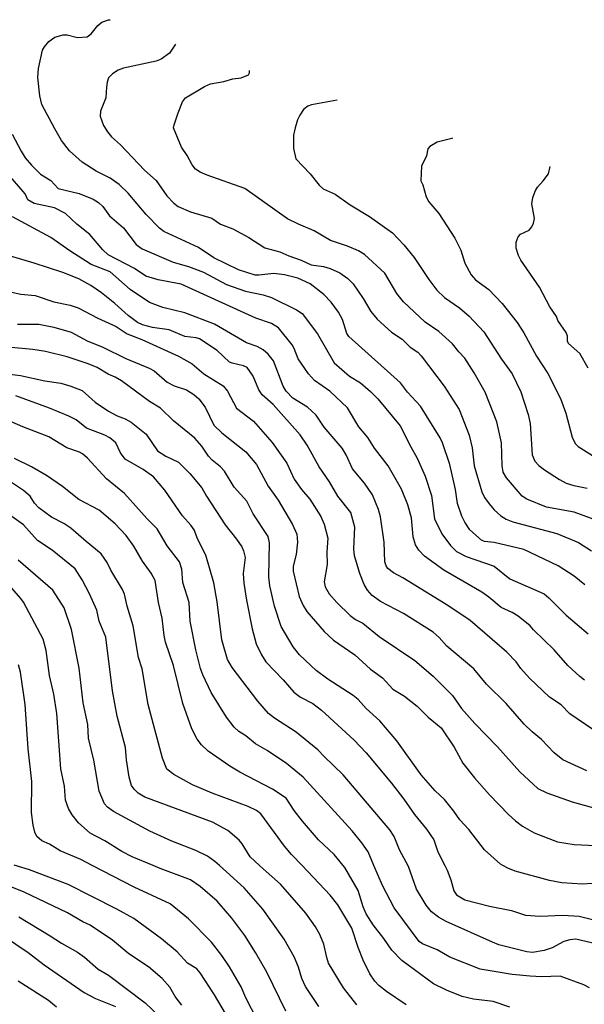
# Model space of a CAD drawing. Units: metres. Extents: x 586619 to 593422, y 4784412 to 4797210.
# Drawn here: x 589151 to 589272, y 4785761 to 4785971 of the extents above; entities that cross this region are included whole.
import ezdxf

# ---------------------------------------------------------------- set-up
doc = ezdxf.new("R2010")
doc.units = ezdxf.units.M
doc.header["$LTSCALE"] = 0.5
doc.layers.add('032001', color=34, linetype='CONTINUOUS')
doc.layers.add('032011', color=24, linetype='CONTINUOUS')

msp = doc.modelspace()

# ---------------------------------------------------------------- linework, layer by layer
at = {"layer": '032001'}
for points, elevation in [([(589271.76, 4785850.52), (589269.54, 4785852.37), (589266.09, 4785854.58), (589258.75, 4785858.05), (589252.39, 4785859.56), (589250.32, 4785859.75), (589249.71, 4785860.06), (589247.21, 4785862.28), (589246.12, 4785863.9), (589245.48, 4785865.2), (589244.54, 4785867.89), (589244.16, 4785870.88), (589242.89, 4785876.26), (589241.34, 4785880.9), (589240.86, 4785881.9), (589236.65, 4785888.69), (589233.89, 4785891.73), (589232.4, 4785893.69), (589221.31, 4785903.58), (589220.9, 4785904.25), (589219.95, 4785907.2), (589219.13, 4785908.76), (589217.58, 4785910.92), (589215.97, 4785912.57), (589213.08, 4785914.88), (589210.4, 4785916.08), (589207.57, 4785916.78), (589205.29, 4785917.08), (589202.06, 4785916.68), (589201.27, 4785916.73), (589197.76, 4785917.84), (589192.45, 4785920.43), (589189.16, 4785922.6), (589181.76, 4785926.05), (589180.82, 4785926.77), (589178.01, 4785929.68), (589174.18, 4785934.26), (589172.22, 4785936.07), (589170.29, 4785937.45), (589167.33, 4785938.97), (589164.32, 4785940.88), (589161.63, 4785943.31), (589159.92, 4785945.51), (589158.46, 4785947.95), (589155.71, 4785953.18), (589155.27, 4785955.06), (589154.84, 4785958.99), (589154.99, 4785960.91), (589155.83, 4785964.8), (589156.24, 4785965.53), (589157.19, 4785966.63), (589158.48, 4785967.59), (589160.24, 4785968.11), (589161.11, 4785968.09), (589163.28, 4785967.5), (589165.35, 4785967.66), (589166.25, 4785968.31), (589167.64, 4785970.07), (589168.52, 4785970.75), (589169.94, 4785971.26), (589170.32, 4785971.31)], 220), ([(589274.35, 4785864.29), (589269.49, 4785866.02), (589263.59, 4785867.13), (589259.41, 4785868.81), (589258.36, 4785869.47), (589255.03, 4785873.41), (589254.35, 4785874.56), (589254.11, 4785876.03), (589253.97, 4785880.89), (589252.95, 4785885.37), (589250.45, 4785891.73), (589248.13, 4785895.86), (589246.13, 4785898.94), (589244.82, 4785900.3), (589243.48, 4785902.04), (589240.55, 4785904.68), (589237.68, 4785906.69), (589233.02, 4785911), (589231.59, 4785912.78), (589229.06, 4785917.14), (589224.68, 4785921.12), (589223.39, 4785921.88), (589221.02, 4785922.93), (589217.41, 4785924.11), (589213.94, 4785926.18), (589210.55, 4785927.57), (589208.23, 4785928.71), (589199.07, 4785935.23), (589191.01, 4785938.06), (589189.55, 4785938.7), (589188.57, 4785939.34), (589187.82, 4785940.31), (589186.77, 4785942.27), (589185.56, 4785944.09), (589183.85, 4785948.19), (589183.98, 4785948.86), (589184.82, 4785951.42), (589185.79, 4785953.72), (589186.37, 4785954.62), (589190.47, 4785957.05), (589191.75, 4785957.61), (589194.62, 4785958.1), (589196.52, 4785958.65), (589198.32, 4785958.87), (589199.87, 4785959.53), (589200.1, 4785959.98), (589200.07, 4785960.46)], 230), ([(589218.84, 4785954.11), (589213.37, 4785953.14), (589212.54, 4785952.81), (589211.67, 4785952.09), (589210.84, 4785950.9), (589210.36, 4785949.88), (589209.83, 4785948.23), (589209.5, 4785946.6), (589209.5, 4785943.8), (589210.01, 4785941.6), (589213.05, 4785938.38), (589214.99, 4785935.93), (589215.81, 4785935.13), (589218.4, 4785934.02), (589221.64, 4785931.76), (589225.74, 4785929.25), (589230.68, 4785925.78), (589233.11, 4785923.17), (589235.32, 4785920.5), (589238.42, 4785915.77), (589240.13, 4785913.52), (589241.82, 4785911.94), (589245.02, 4785909.73), (589247.05, 4785907.94), (589250.17, 4785904.57), (589253.95, 4785898.73), (589256.25, 4785895.6), (589258.13, 4785891.77), (589259.68, 4785886.95), (589260.09, 4785885.03), (589260.54, 4785878.32), (589261.11, 4785876.96), (589261.98, 4785875.99), (589263.17, 4785875.06), (589266.37, 4785873.02), (589267.83, 4785872.27), (589269.45, 4785871.73), (589272.29, 4785871.14)], 235), ([(589149.35, 4785946.84), (589151.27, 4785943.21), (589152.13, 4785941.81), (589153.44, 4785940.21), (589155.39, 4785938.32), (589157.61, 4785936.94), (589159.17, 4785935.25), (589163.7, 4785934.18), (589166.69, 4785932.93), (589167.8, 4785932.26), (589168.71, 4785931.41), (589170.16, 4785929.39), (589173.15, 4785926.83), (589175.86, 4785923.24), (589177.14, 4785922.36), (589183.79, 4785919.49), (589187.04, 4785918.57), (589190.28, 4785917.34), (589195.18, 4785914.7), (589199.2, 4785913.28), (589203.04, 4785912.52), (589204.82, 4785911.95), (589210.17, 4785909.31), (589211.35, 4785908.49), (589214.66, 4785904.16), (589218.16, 4785897.96), (589221.5, 4785895.15), (589223.81, 4785893.67), (589225.96, 4785891.81), (589227.52, 4785890.27), (589232.34, 4785884.48), (589234.58, 4785880), (589235.95, 4785877.62), (589237.62, 4785873.76), (589239.01, 4785869.62), (589239.65, 4785864.64), (589241.22, 4785861.44), (589243.09, 4785858.9), (589244.37, 4785857.64), (589246.39, 4785856.6), (589252.39, 4785854.51), (589255.79, 4785851.8), (589263.09, 4785848.56), (589264.09, 4785847.75), (589267.8, 4785844.03), (589272.53, 4785840.05)], 215), ([(589243.46, 4785946), (589243.32, 4785945.91), (589240.24, 4785945.1), (589238.68, 4785944.24), (589238.24, 4785943.72), (589237.95, 4785942.21), (589236.86, 4785940.03), (589236.7, 4785936.85), (589237.12, 4785936.03), (589237.9, 4785933.45), (589238.44, 4785932.35), (589240.56, 4785929.88), (589243.99, 4785924.64), (589245.28, 4785922.08), (589246.15, 4785919.25), (589247.49, 4785916.77), (589248.41, 4785915.72), (589251.26, 4785913.63), (589254.09, 4785910.62), (589257.35, 4785906.6), (589258.73, 4785904.41), (589261.45, 4785899.38), (589263.88, 4785895.7), (589266.6, 4785890.32), (589267.75, 4785887.19), (589269.09, 4785882.06), (589269.74, 4785880.72), (589270.37, 4785880.06), (589273.4, 4785878.19)], 240), ([(589271.72, 4785830.17), (589270.7, 4785830.89), (589268.17, 4785833.24), (589265.24, 4785836.65), (589260.81, 4785840.92), (589260.1, 4785841.77), (589257.54, 4785843.79), (589256.26, 4785844.62), (589253.87, 4785845.65), (589251.3, 4785847.86), (589249.75, 4785848.94), (589241.61, 4785853.68), (589237.49, 4785856.64), (589236.32, 4785857.89), (589235.59, 4785859.08), (589235.11, 4785860.75), (589234.72, 4785864.84), (589233.91, 4785867.62), (589232.57, 4785870.93), (589229.71, 4785875.96), (589226.83, 4785879.75), (589225.36, 4785882.03), (589223.47, 4785884.3), (589221.01, 4785888.32), (589217.24, 4785891.89), (589214.02, 4785894.17), (589212.74, 4785895.63), (589210.46, 4785898.79), (589209.65, 4785901.03), (589209.2, 4785901.8), (589206.28, 4785905.43), (589204.8, 4785906.39), (589201.46, 4785907.5), (589185.47, 4785914.77), (589180.55, 4785915.74), (589177.92, 4785916.49), (589175.49, 4785918.1), (589169.89, 4785921.05), (589168.7, 4785922.14), (589165.95, 4785925.43), (589163.16, 4785927.63), (589160.75, 4785929.89), (589158.36, 4785931.11), (589154.06, 4785932.01), (589152.67, 4785932.84), (589152.12, 4785934.1), (589148.03, 4785938.77)], 210), ([(589272.5, 4785896.81), (589270.73, 4785899.98), (589268.31, 4785902.1), (589268.09, 4785902.59), (589268.05, 4785903.7), (589267.8, 4785904.46), (589266, 4785907), (589265.74, 4785907.87), (589264.28, 4785909.96), (589262.11, 4785914.11), (589258.12, 4785919.93), (589257.59, 4785920.93), (589257.11, 4785922.47), (589257.1, 4785923.73), (589257.51, 4785924.91), (589258.06, 4785925.47), (589259.87, 4785926.32), (589260.46, 4785927.04), (589260.84, 4785927.83), (589261.04, 4785928.85), (589260.47, 4785931.96), (589260.65, 4785933.27), (589261.22, 4785934.81), (589261.65, 4785935.53), (589262.91, 4785936.85), (589264.02, 4785938.38), (589264.36, 4785939.92)], 245), ([(589273.49, 4785819.57), (589268.59, 4785822.93), (589266.7, 4785824.88), (589264.24, 4785826.5), (589259.93, 4785830.57), (589258.09, 4785832.64), (589257.08, 4785834.08), (589255.09, 4785836.15), (589247.26, 4785842.9), (589242.5, 4785846.09), (589232.9, 4785852.02), (589230.87, 4785853.06), (589229.67, 4785854.01), (589229.28, 4785854.57), (589229.02, 4785855.4), (589228.9, 4785859.66), (589228.11, 4785865.06), (589227.7, 4785866.6), (589226.42, 4785869.74), (589224.68, 4785872.25), (589222.1, 4785875.31), (589220.78, 4785878.3), (589219.89, 4785879.76), (589216.06, 4785884.2), (589214.35, 4785886.77), (589212.48, 4785888.5), (589209.34, 4785890.43), (589207.94, 4785891.93), (589207.3, 4785893.01), (589205.22, 4785898.37), (589204.11, 4785899.83), (589203.01, 4785900.77), (589201.71, 4785901.45), (589199.45, 4785902.23), (589192.59, 4785906.23), (589186.29, 4785908.65), (589181.54, 4785909.78), (589178.69, 4785910.89), (589174.59, 4785913.67), (589170.33, 4785917.43), (589166.21, 4785918.98), (589161.68, 4785921.92), (589157.62, 4785924.79), (589149.4, 4785929.15)], 205), ([(589145.55, 4785913.83), (589151.19, 4785912.67), (589154.25, 4785912.38), (589158.27, 4785910.98), (589161.76, 4785910.28), (589163.45, 4785909.74), (589167.64, 4785907.48), (589171.58, 4785905.73), (589173.93, 4785904.16), (589177.08, 4785902.95), (589184.92, 4785899.39), (589187.83, 4785897.75), (589190.33, 4785895.61), (589194.44, 4785893.04), (589195.38, 4785891.94), (589197.33, 4785888.27), (589200.97, 4785885.52), (589204.91, 4785880.91), (589208.05, 4785876.54), (589209.64, 4785873.07), (589211.2, 4785870.87), (589213, 4785868.79), (589215.31, 4785865.14), (589216.02, 4785863.47), (589216.87, 4785860.46), (589216.62, 4785857.59), (589216.69, 4785854.83), (589216.03, 4785851.16), (589216.28, 4785850.05), (589217.14, 4785848.6), (589218.73, 4785846.77), (589221.59, 4785843.95), (589222.77, 4785843.12), (589224.34, 4785842.31), (589227.85, 4785839.47), (589235.47, 4785834.37), (589239.35, 4785830.97), (589243.46, 4785826.87), (589245.41, 4785824.1), (589248.25, 4785820.85), (589253.11, 4785815.88), (589257.92, 4785810.52), (589261.71, 4785806.97), (589263.65, 4785806.02), (589269.06, 4785804.15), (589279.38, 4785801.25)], 195), ([(589150.5, 4785906.26), (589155.03, 4785906.21), (589158.24, 4785905.58), (589161.98, 4785904.52), (589165.35, 4785902.69), (589168.73, 4785901.34), (589173.63, 4785898.91), (589178.65, 4785896.84), (589179.71, 4785896.22), (589182.49, 4785893.8), (589184, 4785893.05), (589186.63, 4785892.18), (589188.2, 4785891.23), (589189.24, 4785890.24), (589190.6, 4785888.49), (589192.49, 4785884.63), (589194.17, 4785883.03), (589199.3, 4785878.97), (589201.58, 4785876.22), (589204.1, 4785871.61), (589206.2, 4785868.62), (589209.28, 4785863.4), (589210.18, 4785861.32), (589210.32, 4785859.66), (589210.06, 4785857), (589209.46, 4785854.52), (589209.45, 4785853.43), (589210.72, 4785848.02), (589211.53, 4785846.11), (589212.34, 4785844.84), (589216.08, 4785840.55), (589218.08, 4785838.67), (589222.58, 4785835.56), (589225.96, 4785832.47), (589228.52, 4785830.62), (589230.74, 4785828.23), (589233.23, 4785826.72), (589235.94, 4785824.6), (589238.31, 4785822.24), (589241.09, 4785819.92), (589243.86, 4785815.8), (589245.72, 4785812.42), (589248.23, 4785809.24), (589251.43, 4785805.59), (589255.5, 4785801.42), (589256.95, 4785800.05), (589258.44, 4785798.93), (589260.95, 4785797.51), (589265.96, 4785795.56), (589269.53, 4785795.01), (589274.15, 4785794.83)], 190), ([(589273.39, 4785786.7), (589271.31, 4785786.51), (589266.89, 4785786.82), (589264.22, 4785787.29), (589256.89, 4785789.28), (589255.31, 4785789.92), (589254.29, 4785790.51), (589253.73, 4785790.83), (589250.34, 4785793.85), (589246.98, 4785798.21), (589245.03, 4785800.25), (589243.77, 4785802.11), (589241.77, 4785804.6), (589239.8, 4785806.49), (589236.83, 4785809.87), (589231.57, 4785817.19), (589227.98, 4785821.44), (589225.04, 4785824.07), (589223.31, 4785825.99), (589222.24, 4785826.87), (589216.84, 4785830.34), (589214.35, 4785832.2), (589210.77, 4785835.58), (589209.4, 4785837.23), (589206.86, 4785841.6), (589205.46, 4785845.97), (589204.44, 4785850.31), (589204.22, 4785852.2), (589204.39, 4785859.47), (589204.08, 4785860.83), (589200.87, 4785865.71), (589199.5, 4785868.4), (589196.79, 4785871.39), (589194.77, 4785874.84), (589193.89, 4785875.75), (589192.14, 4785877.14), (589191.33, 4785877.98), (589189.9, 4785880.13), (589188.42, 4785881.86), (589183.87, 4785885.6), (589181.09, 4785888.24), (589178.69, 4785889.72), (589172.75, 4785894.12), (589171.39, 4785894.88), (589169.84, 4785895.52), (589167.5, 4785896.96), (589165.62, 4785897.72), (589161.09, 4785899.25), (589156.5, 4785900.37), (589153.79, 4785900.8), (589148.39, 4785901.32)], 185), ([(589147.67, 4785895.67), (589151.1, 4785895.29), (589156.34, 4785894.13), (589159.77, 4785893.61), (589161.9, 4785892.97), (589164.28, 4785892.05), (589167.07, 4785889.59), (589169.94, 4785887.6), (589171.78, 4785886.62), (589173.53, 4785886.02), (589174.82, 4785885.27), (589177.96, 4785882.69), (589180.4, 4785879.15), (589182.23, 4785877.98), (589184.9, 4785876.73), (589187.31, 4785874.33), (589189.92, 4785871.26), (589190.9, 4785869.46), (589194.9, 4785863.36), (589197.32, 4785860.3), (589198.43, 4785858.61), (589198.82, 4785857.76), (589199.15, 4785856.36), (589198.7, 4785852.94), (589198.86, 4785850.89), (589199.42, 4785847.25), (589200.64, 4785841.14), (589201.54, 4785837.93), (589202.63, 4785835.55), (589203.55, 4785834.03), (589207.28, 4785830.22), (589209.54, 4785827.55), (589210.98, 4785826.49), (589213.66, 4785825.13), (589215.48, 4785823.75), (589222.48, 4785817.32), (589225.05, 4785814.57), (589230.42, 4785808.13), (589233.06, 4785804.71), (589235.34, 4785801.4), (589237.93, 4785798.26), (589239.51, 4785795.98), (589240.39, 4785793.46), (589241.88, 4785790.51), (589242.38, 4785789.5), (589243.15, 4785787.43), (589243.79, 4785785.1), (589244.38, 4785784.25), (589246.11, 4785783.17), (589251.42, 4785781.83), (589256.1, 4785780.91), (589259.12, 4785779.93), (589262.23, 4785779.71), (589267.07, 4785779.93), (589270.57, 4785779.69), (589277.75, 4785777.92)], 180), ([(589272.78, 4785764.36), (589271.56, 4785765.03), (589266.51, 4785766.84), (589262.51, 4785766.73), (589260.07, 4785766.85), (589256.25, 4785767.25), (589249.4, 4785768.33), (589242.91, 4785770.94), (589240.22, 4785772.46), (589237.06, 4785773.75), (589236.38, 4785774.29), (589231.04, 4785781.46), (589228.52, 4785786.23), (589226.7, 4785790.51), (589225.45, 4785793.43), (589224.11, 4785795.37), (589222.03, 4785797.9), (589211.6, 4785809.38), (589208.03, 4785812.3), (589203.86, 4785815.12), (589201.39, 4785816.51), (589199.3, 4785818.25), (589197.8, 4785819.19), (589196.8, 4785820.11), (589195.15, 4785822.23), (589191.9, 4785827.51), (589190.12, 4785831.25), (589189.61, 4785832.64), (589188.6, 4785836.61), (589187.38, 4785842.77), (589187.19, 4785846.71), (589185.86, 4785850.99), (589185.65, 4785853.89), (589185.1, 4785855.4), (589182.45, 4785858.82), (589180.38, 4785862.49), (589178.2, 4785864.62), (589173.39, 4785870.07), (589169.54, 4785873.19), (589165.46, 4785877.58), (589164.35, 4785878.5), (589163.71, 4785878.86), (589161.06, 4785879.77), (589157.21, 4785882.16), (589151.6, 4785884.28), (589145.98, 4785886.68)], 170), ([(589255.76, 4785760.26), (589252.17, 4785761.43), (589247.98, 4785761.92), (589245.59, 4785762.51), (589242.21, 4785763.9), (589239.46, 4785765.26), (589232.63, 4785770.18), (589230.54, 4785772.4), (589228.78, 4785774.91), (589226.51, 4785777.81), (589225.06, 4785780.18), (589224.39, 4785781.7), (589223.32, 4785785.2), (589220.46, 4785790.12), (589220.14, 4785790.51), (589218.19, 4785792.84), (589214.81, 4785796.03), (589211.44, 4785799.99), (589209.63, 4785802.29), (589207.9, 4785804.92), (589204.99, 4785806.87), (589198.03, 4785810.45), (589195.91, 4785811.74), (589191.23, 4785814.93), (589189.82, 4785816.3), (589188.88, 4785817.51), (589187.76, 4785819.71), (589185.83, 4785825.17), (589183.86, 4785833.24), (589182.13, 4785838.25), (589181.81, 4785839.7), (589181.39, 4785843.36), (589180.66, 4785846.73), (589179.92, 4785851.43), (589179.07, 4785853.03), (589177.22, 4785855.54), (589175.35, 4785858.79), (589173.69, 4785861.08), (589171.35, 4785863.57), (589167.94, 4785866.48), (589163.57, 4785868.77), (589160.13, 4785871.54), (589156.7, 4785873.85), (589153.45, 4785875.73), (589149.86, 4785877.55)], 165), ([(589233.56, 4785760.73), (589229.38, 4785763.57), (589227.76, 4785764.85), (589226.92, 4785765.8), (589225.83, 4785767.36), (589224.38, 4785770.27), (589223.29, 4785772.98), (589221.97, 4785777.13), (589219, 4785782.08), (589217.34, 4785784.17), (589211.32, 4785790.51), (589209.05, 4785792.89), (589207.57, 4785794.68), (589202.5, 4785801.57), (589201.57, 4785802.3), (589199.79, 4785803.16), (589192.14, 4785805.98), (589187.88, 4785807.75), (589183.91, 4785809.95), (589182.41, 4785811.13), (589181.47, 4785813.44), (589178.44, 4785824.94), (589177.11, 4785832.53), (589176.39, 4785834.97), (589175.23, 4785841.78), (589173.9, 4785845.93), (589173.33, 4785848.5), (589172.9, 4785849.55), (589170.45, 4785853.63), (589169.66, 4785855.26), (589168.39, 4785857.14), (589165.13, 4785859.75), (589161.89, 4785862.61), (589160.37, 4785863.61), (589157.74, 4785864.95), (589155.05, 4785866.95), (589154.11, 4785867.95), (589153.22, 4785869.44), (589151.78, 4785870.7), (589148.56, 4785872.78)], 160), ([(589223.03, 4785760.77), (589220.21, 4785764.39), (589217.01, 4785769.67), (589216.6, 4785770.85), (589215.98, 4785773.72), (589215.14, 4785775.78), (589214.22, 4785777.4), (589212.15, 4785780.3), (589206.73, 4785786.56), (589203, 4785789.79), (589202.24, 4785790.51), (589200.26, 4785792.38), (589198.55, 4785795.16), (589197.91, 4785795.9), (589195.45, 4785798.01), (589192.17, 4785799.75), (589177.71, 4785805.14), (589176.29, 4785806.01), (589175.4, 4785806.86), (589174.89, 4785807.63), (589174.36, 4785809.43), (589173.78, 4785813.14), (589173.59, 4785815.71), (589171.76, 4785822.47), (589170.81, 4785827.83), (589169.37, 4785839.34), (589167.96, 4785842.77), (589167.41, 4785845.09), (589165.91, 4785848.58), (589164.32, 4785851.56), (589162.79, 4785853.93), (589157.92, 4785857.93), (589154.78, 4785859.98), (589151.8, 4785863.33), (589145.97, 4785867.43)], 155), ([(589207.87, 4785759.35), (589203.77, 4785767.74), (589201.39, 4785771.91), (589199.06, 4785775.58), (589196.33, 4785779.25), (589193.18, 4785782.93), (589189.55, 4785786.05), (589187.48, 4785787.49), (589180.97, 4785789.9), (589179.5, 4785790.51), (589174.97, 4785792.39), (589172.81, 4785793.48), (589169.16, 4785795.78), (589166.05, 4785797.45), (589163.5, 4785799.62), (589162.17, 4785801.32), (589161.38, 4785802.73), (589160.78, 4785804.49), (589160.55, 4785807.46), (589159.73, 4785811.16), (589158.88, 4785823.01), (589158.23, 4785827.17), (589157.35, 4785831.1), (589156.58, 4785836.48), (589155.95, 4785838.9), (589151.78, 4785846.8), (589151.23, 4785847.61), (589148.32, 4785850.84)], 145), ([(589201.76, 4785757.53), (589199.31, 4785762.2), (589198.28, 4785764.6), (589195.8, 4785768.87), (589194.18, 4785771.28), (589191.96, 4785774.12), (589187.02, 4785779.13), (589183.11, 4785782.32), (589175.45, 4785785.89), (589166.48, 4785790.51), (589164, 4785791.79), (589159.64, 4785793.67), (589157.34, 4785795.05), (589155.72, 4785795.79), (589154.62, 4785796.74), (589154.21, 4785797.66), (589153.84, 4785799.13), (589153.49, 4785801.82), (589153.58, 4785808.48), (589152.76, 4785815.48), (589152.14, 4785824.93), (589151.1, 4785831.86), (589150.71, 4785833.4)], 140), ([(589197.5, 4785754.51), (589192.63, 4785762.87), (589189.57, 4785767.6), (589188.8, 4785768.41), (589186.8, 4785769.67), (589184.59, 4785772.05), (589181.28, 4785774.84), (589175.37, 4785779.18), (589171.71, 4785781.21), (589161.3, 4785786.48), (589153.02, 4785789.6), (589149.8, 4785790.62)], 135), ([(589185.6, 4785760.69), (589184.17, 4785762.54), (589183.04, 4785764.51), (589181.45, 4785766.4), (589178.52, 4785768.87), (589174.31, 4785771.62), (589170.76, 4785774.53), (589166.03, 4785777.77), (589164.45, 4785778.51), (589161.19, 4785780.41), (589151.93, 4785784.85), (589148.23, 4785786.35)], 130), ([(589147.46, 4785775.52), (589152.78, 4785771.91), (589156.17, 4785769.3), (589164.72, 4785763.38), (589167.15, 4785762.11), (589171.47, 4785760.4)], 120), ([(589150.62, 4785765.9), (589157.09, 4785761.76), (589158.8, 4785760.28)], 115)]:
    msp.add_lwpolyline(points, dxfattribs=dict(at, elevation=elevation))
at = {"layer": '032011'}
for points, elevation in [([(589184.24, 4785966.1), (589182.97, 4785964.16), (589181.18, 4785962.86), (589180.11, 4785962.47), (589173.13, 4785960.95), (589171.99, 4785960.53), (589170.79, 4785959.75), (589169.92, 4785958.88), (589169.68, 4785957.95), (589169.48, 4785956.89), (589169.34, 4785954.62), (589168.23, 4785951.75), (589168.17, 4785950.66), (589168.9, 4785948.73), (589169.75, 4785947.31), (589170.6, 4785946.28), (589172.51, 4785944.57), (589177.63, 4785939.16), (589180.14, 4785936.92), (589182.43, 4785933.66), (589183.9, 4785932.06), (589184.85, 4785931.41), (589187.45, 4785930.25), (589192.03, 4785928.86), (589193.91, 4785927.64), (589196.56, 4785926.63), (589199.92, 4785924.74), (589203.39, 4785922.55), (589206.54, 4785921.71), (589208.49, 4785920.82), (589211.11, 4785919.93), (589213.26, 4785918.93), (589215.91, 4785918.53), (589217.35, 4785918.16), (589219.4, 4785917.17), (589221.13, 4785915.99), (589222.24, 4785914.86), (589224.42, 4785911.73), (589226.01, 4785908.95), (589227.42, 4785907.32), (589230.45, 4785904.51), (589232.7, 4785903.01), (589234.46, 4785901.34), (589236.06, 4785900.21), (589236.82, 4785899.45), (589241.71, 4785892.95), (589244.93, 4785888.01), (589247.09, 4785882.47), (589247.7, 4785879.83), (589248.13, 4785875.93), (589249.76, 4785870.39), (589250.33, 4785869.17), (589251.32, 4785867.81), (589252.38, 4785866.56), (589253.8, 4785865.24), (589254.96, 4785864.53), (589256.43, 4785863.95), (589265.78, 4785861.46), (589270.41, 4785859.55), (589273.23, 4785857.78)], 225), ([(589272.19, 4785810.74), (589267.12, 4785813.08), (589265.24, 4785814.62), (589262.52, 4785817.45), (589260.52, 4785819.06), (589258.82, 4785820.7), (589254.98, 4785825.13), (589250.75, 4785829.28), (589248.09, 4785832.59), (589242.28, 4785837.39), (589240.64, 4785839.28), (589239.35, 4785840.36), (589233.05, 4785844.4), (589228.11, 4785846.93), (589226.29, 4785848.23), (589225.32, 4785849.36), (589224.62, 4785850.55), (589223.67, 4785852.95), (589222.54, 4785856.71), (589222.42, 4785858.2), (589222.63, 4785862.84), (589221.78, 4785865.95), (589218.99, 4785869.5), (589217.23, 4785872.53), (589214.95, 4785875.73), (589212.4, 4785880.38), (589210.93, 4785882.55), (589205.17, 4785889.07), (589202.78, 4785891.13), (589202.12, 4785892.18), (589200.89, 4785895.11), (589199.56, 4785896.94), (589198.79, 4785897.34), (589196.38, 4785897.88), (589195.81, 4785898.14), (589193.21, 4785900.61), (589189.37, 4785903.09), (589188.71, 4785903.3), (589186.23, 4785903.61), (589182.91, 4785904.99), (589179.32, 4785905.52), (589177.22, 4785906.08), (589176.11, 4785906.6), (589174.12, 4785908.06), (589171.26, 4785910.66), (589168.42, 4785912.96), (589166.18, 4785914.51), (589163.59, 4785915.92), (589160.15, 4785917.27), (589154.07, 4785919.28), (589147.53, 4785921.21)], 200), ([(589286.23, 4785770.93), (589269.89, 4785774.77), (589268.56, 4785774.63), (589267.28, 4785774.25), (589264.84, 4785772.93), (589263.1, 4785772.34), (589260.58, 4785771.93), (589259.41, 4785772.07), (589253.43, 4785773.58), (589252.04, 4785774.11), (589242.14, 4785778.57), (589240.48, 4785779.45), (589238.98, 4785780.64), (589237.85, 4785782.04), (589235.81, 4785785.43), (589234.08, 4785790.29), (589232.13, 4785793.9), (589231.01, 4785796.7), (589230.09, 4785798.16), (589220.11, 4785809.93), (589216.02, 4785813.83), (589214.71, 4785815.26), (589210.07, 4785819.05), (589205.46, 4785821.98), (589204.15, 4785822.99), (589201.84, 4785825.62), (589196.38, 4785832.86), (589195.42, 4785834.55), (589194.17, 4785838.77), (589193.2, 4785846.89), (589192.44, 4785850.97), (589190.72, 4785856.83), (589189.06, 4785860.22), (589188.23, 4785862.28), (589187.56, 4785863.24), (589185.74, 4785865.26), (589182.01, 4785870.75), (589179.57, 4785873.59), (589177.35, 4785875.17), (589173.51, 4785877.37), (589172.49, 4785878.74), (589171.51, 4785880.84), (589170.24, 4785881.91), (589169.16, 4785882.48), (589165.23, 4785883.99), (589163.03, 4785885.79), (589161.49, 4785886.57), (589157.35, 4785888.3), (589150.15, 4785890.88)], 175), ([(589214.92, 4785760.38), (589212.06, 4785764.67), (589211.28, 4785766.38), (589210.55, 4785768.8), (589209.64, 4785770.97), (589207.48, 4785774.77), (589202.92, 4785781.19), (589198.92, 4785785.75), (589193.66, 4785790.51), (589192.71, 4785791.37), (589191.13, 4785792.51), (589188.61, 4785793.73), (589183.45, 4785795.72), (589178.78, 4785797.83), (589171, 4785802.06), (589169.72, 4785802.98), (589169.1, 4785803.73), (589167.95, 4785806.41), (589166.78, 4785813.03), (589165.68, 4785817.75), (589165.52, 4785820.65), (589164.52, 4785825.3), (589163.69, 4785832.71), (589162.01, 4785840.94), (589160.46, 4785845.61), (589158.05, 4785849.36), (589150.66, 4785855.8)], 150), ([(589150.8, 4785779.52), (589157.47, 4785775.51), (589159.86, 4785773.89), (589163.29, 4785771.99), (589164.83, 4785770.93), (589167.76, 4785768.34), (589169.91, 4785767.07), (589177.75, 4785761.17), (589182.25, 4785756.89)], 125)]:
    msp.add_lwpolyline(points, dxfattribs=dict(at, elevation=elevation))

doc.saveas('drawing.dxf')
